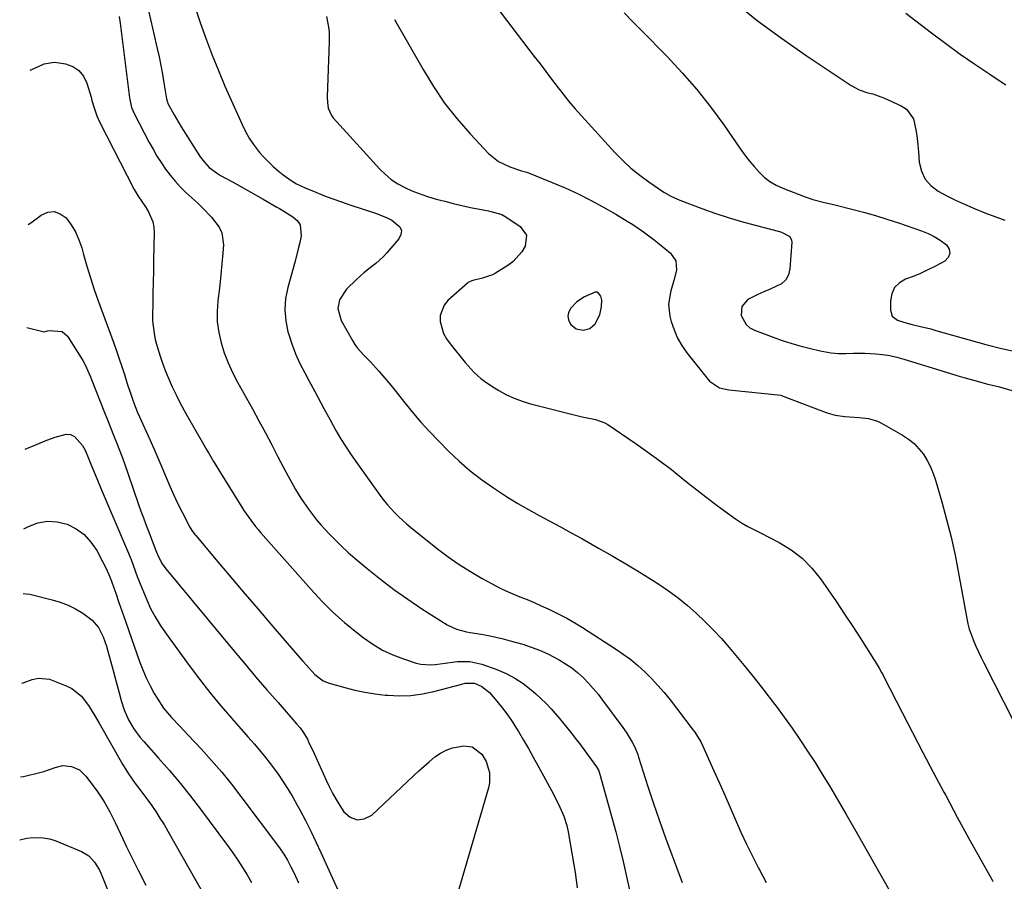
# Model space of a CAD drawing. Units: inches. Extents: x 1885503 to 1890270, y 453799 to 459112.
# Drawn here: x 1885559 to 1885933, y 458089 to 458417 of the extents above; entities that cross this region are included whole.
import ezdxf

# ---------------------------------------------------------------- set-up
doc = ezdxf.new("R2010")
doc.units = ezdxf.units.IN
doc.header["$MEASUREMENT"] = 0
for name, color, linetype in [('1', 7, 'Continuous'), ('7', 7, 'Continuous'), ('8', 7, 'Continuous')]:
    doc.layers.add(name, color=color, linetype=linetype)

msp = doc.modelspace()

# ---------------------------------------------------------------- linework, layer by layer
at = {"layer": '1', "color": 18}
msp.add_polyline3d([(1885779.16, 458304.61, 1808), (1885779.86, 458307.74, 1808), (1885780.01, 458310.14, 1808), (1885779.6, 458311.67, 1808), (1885778.67, 458312.86, 1808), (1885778.08, 458313.15, 1808), (1885777.42, 458313.17, 1808), (1885773.44, 458311.4, 1808), (1885770.48, 458309.48, 1808), (1885768.05, 458306.93, 1808), (1885767.27, 458305.38, 1808), (1885767.01, 458304.04, 1808), (1885767.27, 458302.7, 1808), (1885768.12, 458301.05, 1808), (1885770.2, 458299.31, 1808), (1885772.83, 458298.72, 1808), (1885775.43, 458299.4, 1808), (1885777.4, 458301.22, 1808), (1885779.16, 458304.61, 1808)], dxfattribs=at)
at = {"layer": '7', "color": 18}
for points in [[(1885605.48, 458430.22, 1814), (1885611.1, 458405.79, 1814), (1885611.81, 458402.54, 1814), (1885612.49, 458399.27, 1814), (1885613.1, 458395.99, 1814), (1885613.67, 458392.71, 1814), (1885614.66, 458386.65, 1814), (1885614.97, 458385.37, 1814), (1885615.17, 458384.88, 1814), (1885617.53, 458380.5, 1814), (1885618.39, 458378.98, 1814), (1885620.21, 458376, 1814), (1885627.47, 458364.65, 1814), (1885629.03, 458362.52, 1814), (1885630.83, 458360.61, 1814), (1885633.96, 458358.21, 1814), (1885635.1, 458357.54, 1814), (1885639.67, 458355.06, 1814), (1885642.61, 458353.44, 1814), (1885645.55, 458351.81, 1814), (1885648.48, 458350.15, 1814), (1885651.4, 458348.48, 1814), (1885656.55, 458345.5, 1814), (1885657.56, 458344.95, 1814), (1885659.24, 458344.01, 1814), (1885662.66, 458341.86, 1814), (1885664.23, 458340.38, 1814), (1885665.35, 458338.71, 1814), (1885665.77, 458334.59, 1814), (1885665.23, 458332.08, 1814), (1885664.69, 458329.68, 1814), (1885663.45, 458324.93, 1814), (1885660.68, 458314.96, 1814), (1885659.88, 458310.73, 1814), (1885659.55, 458306.51, 1814), (1885659.92, 458302.29, 1814), (1885660.75, 458298.07, 1814), (1885660.93, 458297.45, 1814), (1885662.19, 458293.6, 1814), (1885663.61, 458289.81, 1814), (1885665.28, 458286.14, 1814), (1885667.12, 458282.53, 1814), (1885668.7, 458279.67, 1814), (1885671.02, 458275.4, 1814), (1885672.16, 458273.25, 1814), (1885674.42, 458268.95, 1814), (1885676.74, 458264.68, 1814), (1885677.93, 458262.56, 1814), (1885678.99, 458260.68, 1814), (1885680.77, 458257.66, 1814), (1885682.61, 458254.68, 1814), (1885684.55, 458251.77, 1814), (1885686.55, 458248.89, 1814), (1885696.09, 458235.6, 1814), (1885697.32, 458233.97, 1814), (1885698.59, 458232.38, 1814), (1885701.33, 458229.36, 1814), (1885702.78, 458227.93, 1814), (1885705.8, 458225.2, 1814), (1885707.37, 458223.9, 1814), (1885717.62, 458215.71, 1814), (1885721.67, 458212.64, 1814), (1885725.82, 458209.72, 1814), (1885730.12, 458207.02, 1814), (1885734.51, 458204.47, 1814), (1885738.31, 458202.39, 1814), (1885740.9, 458201.04, 1814), (1885743.52, 458199.76, 1814), (1885746.19, 458198.58, 1814), (1885748.89, 458197.47, 1814), (1885751.6, 458196.38, 1814), (1885754.3, 458195.26, 1814), (1885756.98, 458194.08, 1814), (1885759.64, 458192.87, 1814), (1885760.59, 458192.42, 1814), (1885763.68, 458190.89, 1814), (1885766.73, 458189.29, 1814), (1885769.72, 458187.56, 1814), (1885772.66, 458185.76, 1814), (1885785.17, 458177.75, 1814), (1885788.12, 458175.73, 1814), (1885790.98, 458173.61, 1814), (1885793.71, 458171.32, 1814), (1885796.36, 458168.91, 1814), (1885798.87, 458166.38, 1814), (1885801.31, 458163.77, 1814), (1885803.63, 458161.05, 1814), (1885805.87, 458158.26, 1814), (1885814.71, 458146.76, 1814), (1885815.24, 458146.05, 1814), (1885817.61, 458142.34, 1814), (1885818.39, 458140.76, 1814), (1885822.55, 458131.37, 1814), (1885824.61, 458126.72, 1814), (1885826.66, 458122.05, 1814), (1885828.7, 458117.39, 1814), (1885830.74, 458112.72, 1814), (1885832.82, 458108.07, 1814), (1885834.97, 458103.45, 1814), (1885837.22, 458098.88, 1814), (1885839.53, 458094.35, 1814), (1885839.86, 458093.72, 1814), (1885842.43, 458088.92, 1814)], [(1885830.09, 458423.58, 1802), (1885838.99, 458416.41, 1802), (1885848.18, 458409.63, 1802), (1885857.56, 458403.1, 1802), (1885874.74, 458391.68, 1802), (1885877.77, 458390.03, 1802), (1885881.05, 458388.95, 1802), (1885882.88, 458388.48, 1802), (1885885.9, 458387.45, 1802), (1885887.38, 458386.84, 1802), (1885893.66, 458384, 1802), (1885895.66, 458382.68, 1802), (1885898.38, 458379.06, 1802), (1885899.42, 458374.2, 1802), (1885899.73, 458371.64, 1802), (1885899.99, 458369.07, 1802), (1885900.22, 458366.5, 1802), (1885900.55, 458362.56, 1802), (1885901.36, 458359.18, 1802), (1885902.74, 458356.16, 1802), (1885904.95, 458353.69, 1802), (1885907.72, 458351.57, 1802), (1885911.02, 458349.85, 1802), (1885914.36, 458348.19, 1802), (1885917.75, 458346.63, 1802), (1885921.72, 458344.91, 1802), (1885925.46, 458343.39, 1802), (1885929.22, 458341.93, 1802), (1885933.01, 458340.54, 1802)], [(1885625.48, 458421.32, 1812), (1885627.49, 458415.26, 1812), (1885629.65, 458409.25, 1812), (1885631.92, 458403.28, 1812), (1885634.33, 458397.37, 1812), (1885636.85, 458391.5, 1812), (1885643.32, 458376.91, 1812), (1885644.61, 458374.29, 1812), (1885646.04, 458371.75, 1812), (1885647.66, 458369.34, 1812), (1885649.97, 458366.31, 1812), (1885651.6, 458364.44, 1812), (1885655.11, 458360.95, 1812), (1885657, 458359.34, 1812), (1885658.99, 458357.75, 1812), (1885661.94, 458355.63, 1812), (1885664.02, 458354.39, 1812), (1885667.29, 458352.81, 1812), (1885671.41, 458351.12, 1812), (1885674.61, 458349.85, 1812), (1885677.82, 458348.63, 1812), (1885681.06, 458347.48, 1812), (1885684.32, 458346.38, 1812), (1885694.06, 458343.22, 1812), (1885698.21, 458341.56, 1812), (1885700.19, 458340.52, 1812), (1885703.25, 458338.03, 1812), (1885703.86, 458336.62, 1812), (1885703.67, 458335.1, 1812), (1885702.94, 458333.5, 1812), (1885698.31, 458328.12, 1812), (1885697, 458326.7, 1812), (1885694.18, 458324.1, 1812), (1885692.67, 458322.91, 1812), (1885689.63, 458320.53, 1812), (1885688.17, 458319.26, 1812), (1885686.75, 458317.96, 1812), (1885682.99, 458314.38, 1812), (1885680.36, 458310.27, 1812), (1885679.77, 458307.03, 1812), (1885680.95, 458302.37, 1812), (1885685.23, 458294.85, 1812), (1885686.17, 458293.35, 1812), (1885687.19, 458291.9, 1812), (1885689.55, 458289.26, 1812), (1885692.07, 458286.73, 1812), (1885695.26, 458283.24, 1812), (1885696.82, 458281.46, 1812), (1885699.85, 458277.83, 1812), (1885701.32, 458275.99, 1812), (1885704.65, 458271.74, 1812), (1885707.83, 458267.81, 1812), (1885711.11, 458263.96, 1812), (1885714.52, 458260.23, 1812), (1885718.01, 458256.58, 1812), (1885721.79, 458252.77, 1812), (1885725.79, 458248.97, 1812), (1885729.93, 458245.35, 1812), (1885734.29, 458241.99, 1812), (1885738.8, 458238.81, 1812), (1885740.33, 458237.79, 1812), (1885744.21, 458235.31, 1812), (1885748.13, 458232.9, 1812), (1885752.12, 458230.6, 1812), (1885756.15, 458228.38, 1812), (1885760.21, 458226.2, 1812), (1885764.27, 458224.01, 1812), (1885768.31, 458221.8, 1812), (1885772.34, 458219.57, 1812), (1885778.77, 458216, 1812), (1885783.94, 458213.05, 1812), (1885789.07, 458210.04, 1812), (1885794.15, 458206.94, 1812), (1885799.19, 458203.77, 1812), (1885801.61, 458202.21, 1812), (1885805.33, 458199.68, 1812), (1885808.97, 458197.03, 1812), (1885812.46, 458194.19, 1812), (1885815.87, 458191.24, 1812), (1885819.13, 458188.14, 1812), (1885822.32, 458184.95, 1812), (1885825.37, 458181.64, 1812), (1885828.34, 458178.25, 1812), (1885830.25, 458175.98, 1812), (1885834.07, 458171.36, 1812), (1885837.85, 458166.7, 1812), (1885841.54, 458161.98, 1812), (1885845.19, 458157.23, 1812), (1885846.16, 458155.94, 1812), (1885849.25, 458151.75, 1812), (1885852.29, 458147.51, 1812), (1885855.24, 458143.22, 1812), (1885858.14, 458138.88, 1812), (1885860.95, 458134.5, 1812), (1885863.72, 458130.08, 1812), (1885866.42, 458125.62, 1812), (1885869.08, 458121.14, 1812), (1885872.61, 458115.06, 1812), (1885876.97, 458107.5, 1812), (1885881.31, 458099.92, 1812), (1885885.6, 458092.32, 1812), (1885889.87, 458084.71, 1812)], [(1885739.28, 458422.29, 1806), (1885754.31, 458402.78, 1806), (1885756.51, 458399.92, 1806), (1885758.7, 458397.04, 1806), (1885760.87, 458394.16, 1806), (1885763.04, 458391.27, 1806), (1885765.24, 458388.41, 1806), (1885767.5, 458385.59, 1806), (1885769.84, 458382.84, 1806), (1885772.24, 458380.14, 1806), (1885784.93, 458366.27, 1806), (1885787.92, 458363.22, 1806), (1885791.05, 458360.31, 1806), (1885794.37, 458357.63, 1806), (1885797.81, 458355.1, 1806), (1885803.47, 458351.24, 1806), (1885806.45, 458349.48, 1806), (1885809.62, 458348.1, 1806), (1885817.95, 458345.02, 1806), (1885822.95, 458343.26, 1806), (1885827.98, 458341.59, 1806), (1885833.05, 458340.07, 1806), (1885838.16, 458338.65, 1806), (1885847.42, 458336.22, 1806), (1885848.28, 458335.96, 1806), (1885851.33, 458334.32, 1806), (1885852.05, 458332.96, 1806), (1885852.13, 458332.15, 1806), (1885851.41, 458322, 1806), (1885850.83, 458319.76, 1806), (1885849.84, 458317.83, 1806), (1885848.25, 458316.36, 1806), (1885843.87, 458314.3, 1806), (1885841.52, 458313.33, 1806), (1885839.21, 458312.26, 1806), (1885835.48, 458310.36, 1806), (1885833.1, 458307.78, 1806), (1885832.87, 458304.29, 1806), (1885834.77, 458300.88, 1806), (1885836.25, 458299.67, 1806), (1885838, 458298.7, 1806), (1885845.07, 458296.06, 1806), (1885848.43, 458294.88, 1806), (1885851.81, 458293.78, 1806), (1885855.23, 458292.81, 1806), (1885858.68, 458291.93, 1806), (1885862.89, 458290.93, 1806), (1885864.26, 458290.64, 1806), (1885867.02, 458290.18, 1806), (1885869.81, 458289.91, 1806), (1885872.6, 458289.86, 1806), (1885875.55, 458290, 1806), (1885878.45, 458290.01, 1806), (1885879.9, 458289.96, 1806), (1885883.87, 458289.74, 1806), (1885886.6, 458289.49, 1806), (1885889.3, 458289.1, 1806), (1885891.97, 458288.52, 1806), (1885894.62, 458287.8, 1806), (1885912.04, 458282.37, 1806), (1885914.77, 458281.54, 1806), (1885917.51, 458280.73, 1806), (1885920.26, 458279.97, 1806), (1885923.02, 458279.22, 1806), (1885926.14, 458278.41, 1806), (1885930.96, 458277.18, 1806), (1885935.7, 458275.8, 1806)], [(1885788.45, 458419.28, 1804), (1885791.74, 458415.93, 1804), (1885795.04, 458412.57, 1804), (1885804.76, 458402.71, 1804), (1885810.52, 458396.55, 1804), (1885816.06, 458390.2, 1804), (1885821.27, 458383.59, 1804), (1885826.26, 458376.79, 1804), (1885832.7, 458367.51, 1804), (1885834.34, 458365.24, 1804), (1885836.05, 458363.02, 1804), (1885837.84, 458360.88, 1804), (1885839.68, 458358.78, 1804), (1885841.69, 458356.88, 1804), (1885843.84, 458355.19, 1804), (1885846.2, 458353.81, 1804), (1885848.7, 458352.65, 1804), (1885857.26, 458349.37, 1804), (1885860.12, 458348.39, 1804), (1885864.52, 458347.29, 1804), (1885867.47, 458346.59, 1804), (1885868.94, 458346.23, 1804), (1885874.96, 458344.71, 1804), (1885879.42, 458343.52, 1804), (1885883.86, 458342.27, 1804), (1885888.27, 458340.9, 1804), (1885892.66, 458339.47, 1804), (1885901.44, 458336.48, 1804), (1885903.89, 458335.49, 1804), (1885906.26, 458334.34, 1804), (1885908.48, 458332.93, 1804), (1885910.86, 458331.15, 1804), (1885911.86, 458329.47, 1804), (1885912.2, 458327.86, 1804), (1885911.54, 458326.36, 1804), (1885910.2, 458324.92, 1804), (1885906.48, 458322.98, 1804), (1885903.76, 458321.62, 1804), (1885901, 458320.34, 1804), (1885898.19, 458319.18, 1804), (1885895.35, 458318.09, 1804), (1885893.01, 458316.69, 1804), (1885891.18, 458314.93, 1804), (1885890.12, 458312.62, 1804), (1885889.58, 458309.94, 1804), (1885889.56, 458306.38, 1804), (1885890.31, 458304.02, 1804), (1885892.28, 458302.53, 1804), (1885895.04, 458301.65, 1804), (1885897.84, 458300.93, 1804), (1885900.97, 458300.2, 1804), (1885904.92, 458299.2, 1804), (1885906.89, 458298.66, 1804), (1885925.82, 458293.35, 1804), (1885931.78, 458291.85, 1804), (1885937.77, 458290.55, 1804)], [(1885596.72, 458417.96, 1816), (1885597.07, 458415.33, 1816), (1885600.54, 458386.98, 1816), (1885601.37, 458383.33, 1816), (1885601.93, 458381.95, 1816), (1885602.26, 458381.27, 1816), (1885608.1, 458370.06, 1816), (1885609.52, 458367.46, 1816), (1885611, 458364.9, 1816), (1885612.58, 458362.41, 1816), (1885614.23, 458359.95, 1816), (1885616, 458357.58, 1816), (1885617.87, 458355.31, 1816), (1885619.88, 458353.16, 1816), (1885622, 458351.1, 1816), (1885626.54, 458346.95, 1816), (1885628.33, 458345.25, 1816), (1885631.75, 458341.7, 1816), (1885634.7, 458337.88, 1816), (1885635.66, 458335.79, 1816), (1885636.23, 458331.16, 1816), (1885635.99, 458327.96, 1816), (1885635.66, 458323.9, 1816), (1885635.29, 458319.85, 1816), (1885634.85, 458315.8, 1816), (1885634.36, 458311.75, 1816), (1885634.12, 458309.87, 1816), (1885633.85, 458305.85, 1816), (1885633.91, 458301.86, 1816), (1885634.46, 458297.9, 1816), (1885635.34, 458293.97, 1816), (1885636.59, 458290.11, 1816), (1885638.02, 458286.32, 1816), (1885639.7, 458282.65, 1816), (1885641.56, 458279.04, 1816), (1885647.24, 458268.86, 1816), (1885649.73, 458264.34, 1816), (1885652.19, 458259.81, 1816), (1885654.6, 458255.25, 1816), (1885656.98, 458250.68, 1816), (1885659.93, 458244.95, 1816), (1885660.83, 458243.24, 1816), (1885662.69, 458239.85, 1816), (1885663.65, 458238.17, 1816), (1885665.68, 458234.88, 1816), (1885666.76, 458233.28, 1816), (1885668.58, 458230.74, 1816), (1885670.1, 458228.72, 1816), (1885671.67, 458226.74, 1816), (1885673.31, 458224.82, 1816), (1885676.25, 458221.57, 1816), (1885678.64, 458219.08, 1816), (1885681.1, 458216.66, 1816), (1885683.64, 458214.33, 1816), (1885686.25, 458212.06, 1816), (1885690.86, 458208.2, 1816), (1885695.89, 458204.15, 1816), (1885701.02, 458200.23, 1816), (1885706.29, 458196.51, 1816), (1885711.67, 458192.93, 1816), (1885721.26, 458186.78, 1816), (1885724.8, 458185.11, 1816), (1885728.64, 458184.17, 1816), (1885729.94, 458183.92, 1816), (1885734.19, 458183.22, 1816), (1885736.96, 458182.72, 1816), (1885739.72, 458182.16, 1816), (1885742.45, 458181.5, 1816), (1885745.17, 458180.78, 1816), (1885749.95, 458179.41, 1816), (1885753.18, 458178.37, 1816), (1885756.35, 458177.19, 1816), (1885759.44, 458175.79, 1816), (1885763.83, 458173.51, 1816), (1885766.24, 458172.04, 1816), (1885768.57, 458170.46, 1816), (1885770.76, 458168.69, 1816), (1885772.86, 458166.79, 1816), (1885774.83, 458164.76, 1816), (1885776.74, 458162.67, 1816), (1885778.54, 458160.49, 1816), (1885780.27, 458158.24, 1816), (1885787.95, 458147.77, 1816), (1885789.23, 458145.98, 1816), (1885791.56, 458142.25, 1816), (1885792.46, 458140.39, 1816), (1885793.59, 458137.5, 1816), (1885793.92, 458136.51, 1816), (1885797.47, 458125.41, 1816), (1885799.61, 458118.9, 1816), (1885801.82, 458112.4, 1816), (1885804.14, 458105.94, 1816), (1885806.52, 458099.5, 1816), (1885808.48, 458094.32, 1816), (1885810.53, 458088.99, 1816)], [(1885701.29, 458416.83, 1808), (1885712.07, 458397.76, 1808), (1885716.03, 458391.29, 1808), (1885720.28, 458385.05, 1808), (1885724.97, 458379.12, 1808), (1885729.95, 458373.4, 1808), (1885736.95, 458365.93, 1808), (1885740.69, 458362.83, 1808), (1885745.08, 458360.77, 1808), (1885749.53, 458359.34, 1808), (1885751.53, 458358.74, 1808), (1885761.16, 458354.91, 1808), (1885766.08, 458352.83, 1808), (1885770.94, 458350.61, 1808), (1885775.69, 458348.18, 1808), (1885780.38, 458345.61, 1808), (1885785.34, 458342.76, 1808), (1885789.61, 458340.21, 1808), (1885791.71, 458338.87, 1808), (1885795.84, 458336.1, 1808), (1885799.83, 458333.13, 1808), (1885801.78, 458331.58, 1808), (1885806.11, 458328.03, 1808), (1885808.14, 458325.1, 1808), (1885808.32, 458321.54, 1808), (1885807.34, 458317.62, 1808), (1885806.2, 458313.75, 1808), (1885806, 458313.11, 1808), (1885805.26, 458308.61, 1808), (1885805.8, 458304.07, 1808), (1885806.34, 458302.03, 1808), (1885807.4, 458298.83, 1808), (1885808.71, 458295.76, 1808), (1885810.39, 458292.87, 1808), (1885812.32, 458290.11, 1808), (1885820.84, 458279.41, 1808), (1885824.7, 458276.86, 1808), (1885828.26, 458276.12, 1808), (1885829.47, 458275.97, 1808), (1885846.86, 458274.23, 1808), (1885847.98, 458274.02, 1808), (1885850.12, 458273.19, 1808), (1885851.19, 458272.77, 1808), (1885865.17, 458267.49, 1808), (1885866.89, 458266.93, 1808), (1885868.63, 458266.48, 1808), (1885872.21, 458266, 1808), (1885874.04, 458265.89, 1808), (1885877.66, 458265.64, 1808), (1885881.23, 458265.25, 1808), (1885884.62, 458264.21, 1808), (1885886.23, 458263.43, 1808), (1885894.22, 458258.89, 1808), (1885896.49, 458257.38, 1808), (1885898.59, 458255.69, 1808), (1885900.44, 458253.73, 1808), (1885902.12, 458251.59, 1808), (1885903.56, 458249.25, 1808), (1885904.83, 458246.84, 1808), (1885905.87, 458244.32, 1808), (1885906.76, 458241.72, 1808), (1885909.1, 458233.59, 1808), (1885910.93, 458226.85, 1808), (1885912.63, 458220.08, 1808), (1885914.12, 458213.26, 1808), (1885915.47, 458206.4, 1808), (1885918.58, 458189.26, 1808), (1885918.71, 458188.57, 1808), (1885918.99, 458187.21, 1808), (1885919.51, 458185.19, 1808), (1885919.98, 458183.88, 1808), (1885921.19, 458180.84, 1808), (1885922.08, 458178.68, 1808), (1885924, 458174.43, 1808), (1885925.03, 458172.34, 1808), (1885932.48, 458157.71, 1808), (1885935.96, 458151.03, 1808)], [(1885562.9, 458397.47, 1818), (1885564.65, 458398.3, 1818), (1885568.21, 458399.93, 1818), (1885571.93, 458400.51, 1818), (1885573.86, 458400.37, 1818), (1885576.26, 458399.94, 1818), (1885579.02, 458398.93, 1818), (1885581.37, 458397.45, 1818), (1885583.09, 458395.28, 1818), (1885584.39, 458392.65, 1818), (1885585.98, 458387.23, 1818), (1885586.33, 458386.04, 1818), (1885587.03, 458383.66, 1818), (1885588.19, 458380.14, 1818), (1885588.68, 458379, 1818), (1885589.21, 458377.89, 1818), (1885602.34, 458352.24, 1818), (1885603.84, 458349.68, 1818), (1885606.6, 458345.57, 1818), (1885607.78, 458343.66, 1818), (1885609.41, 458339.91, 1818), (1885609.78, 458337.91, 1818), (1885609.92, 458335.85, 1818), (1885609.74, 458325.52, 1818), (1885609.66, 458321.25, 1818), (1885609.58, 458316.98, 1818), (1885609.49, 458312.71, 1818), (1885609.4, 458308.45, 1818), (1885609.32, 458304.69, 1818), (1885609.36, 458302.31, 1818), (1885609.9, 458297.6, 1818), (1885610.39, 458295.27, 1818), (1885611.12, 458292.5, 1818), (1885612.22, 458288.83, 1818), (1885612.83, 458287.01, 1818), (1885614.17, 458283.42, 1818), (1885615.67, 458279.89, 1818), (1885616.85, 458277.27, 1818), (1885618.27, 458274.24, 1818), (1885619.75, 458271.24, 1818), (1885621.33, 458268.28, 1818), (1885622.96, 458265.36, 1818), (1885628.32, 458256.11, 1818), (1885630, 458253.22, 1818), (1885630.84, 458251.77, 1818), (1885632.52, 458248.88, 1818), (1885633.38, 458247.44, 1818), (1885635.12, 458244.59, 1818), (1885643.23, 458231.52, 1818), (1885644.04, 458230.25, 1818), (1885646.61, 458226.52, 1818), (1885648.45, 458224.13, 1818), (1885649.41, 458222.97, 1818), (1885650.39, 458221.83, 1818), (1885669.53, 458200.18, 1818), (1885673.6, 458195.83, 1818), (1885677.82, 458191.63, 1818), (1885682.27, 458187.68, 1818), (1885686.88, 458183.89, 1818), (1885689.38, 458181.95, 1818), (1885692.95, 458179.46, 1818), (1885696.67, 458177.24, 1818), (1885700.6, 458175.41, 1818), (1885704.67, 458173.86, 1818), (1885709.47, 458172.31, 1818), (1885711.26, 458171.87, 1818), (1885714.88, 458171.59, 1818), (1885716.72, 458171.75, 1818), (1885720.42, 458172.3, 1818), (1885724.13, 458172.76, 1818), (1885725.16, 458172.88, 1818), (1885729.85, 458172.87, 1818), (1885734.42, 458171.81, 1818), (1885740.09, 458169.79, 1818), (1885743.61, 458168.31, 1818), (1885746.98, 458166.58, 1818), (1885750.15, 458164.49, 1818), (1885753.17, 458162.16, 1818), (1885754.78, 458160.76, 1818), (1885756.83, 458158.89, 1818), (1885758.82, 458156.95, 1818), (1885760.72, 458154.93, 1818), (1885763.88, 458151.24, 1818), (1885764.99, 458149.9, 1818), (1885767.19, 458147.2, 1818), (1885768.28, 458145.84, 1818), (1885770.42, 458143.09, 1818), (1885771.47, 458141.7, 1818), (1885772.51, 458140.3, 1818), (1885777.96, 458132.9, 1818), (1885778.81, 458131.41, 1818), (1885779.15, 458130.44, 1818), (1885785.25, 458108.16, 1818), (1885786.72, 458102.54, 1818), (1885788.11, 458096.9, 1818), (1885789.38, 458091.23, 1818), (1885790.56, 458085.54, 1818)], [(1885561.56, 458299.81, 1822), (1885567.68, 458298.21, 1822), (1885567.99, 458298.16, 1822), (1885569.48, 458298.54, 1822), (1885570.11, 458298.64, 1822), (1885575.07, 458298.29, 1822), (1885577.04, 458296.49, 1822), (1885582.81, 458287.29, 1822), (1885583.79, 458285.56, 1822), (1885585.72, 458280.97, 1822), (1885586.09, 458280.05, 1822), (1885591.07, 458267.49, 1822), (1885592.21, 458264.63, 1822), (1885593.35, 458261.76, 1822), (1885594.5, 458258.89, 1822), (1885595.64, 458256.03, 1822), (1885596.77, 458253.16, 1822), (1885597.87, 458250.27, 1822), (1885598.92, 458247.37, 1822), (1885599.95, 458244.46, 1822), (1885604.04, 458232.58, 1822), (1885604.94, 458230.02, 1822), (1885605.86, 458227.46, 1822), (1885606.8, 458224.91, 1822), (1885607.77, 458222.36, 1822), (1885609.15, 458218.77, 1822), (1885610.54, 458215.04, 1822), (1885611.46, 458212.84, 1822), (1885612.93, 458210, 1822), (1885614.33, 458208.07, 1822), (1885640.36, 458176.77, 1822), (1885644.47, 458171.87, 1822), (1885648.61, 458166.99, 1822), (1885652.79, 458162.14, 1822), (1885656.99, 458157.32, 1822), (1885664.07, 458149.25, 1822), (1885665.38, 458147.66, 1822), (1885666.6, 458146, 1822), (1885668.17, 458143.34, 1822), (1885668.62, 458142.42, 1822), (1885670.7, 458137.9, 1822), (1885671.85, 458135.38, 1822), (1885672.99, 458132.87, 1822), (1885674.13, 458130.35, 1822), (1885675.26, 458127.83, 1822), (1885676.44, 458125.34, 1822), (1885677.7, 458122.89, 1822), (1885679.06, 458120.5, 1822), (1885680.51, 458118.15, 1822), (1885682.02, 458115.82, 1822), (1885684.45, 458113.76, 1822), (1885687, 458112.7, 1822), (1885689.73, 458113.12, 1822), (1885692.58, 458114.53, 1822), (1885708.5, 458129.49, 1822), (1885710.46, 458131.29, 1822), (1885712.44, 458133.08, 1822), (1885714.45, 458134.82, 1822), (1885716.58, 458136.61, 1822), (1885718.67, 458138.07, 1822), (1885720.89, 458139.26, 1822), (1885723.27, 458140.05, 1822), (1885727.6, 458140.82, 1822), (1885730.69, 458140.51, 1822), (1885734.43, 458137.63, 1822), (1885736.11, 458134.84, 1822), (1885737.29, 458130.69, 1822), (1885737.3, 458126.8, 1822), (1885736.91, 458124.85, 1822), (1885724.76, 458083.35, 1822)], [(1885560.92, 458253.58, 1824), (1885563.05, 458254.48, 1824), (1885566.12, 458255.72, 1824), (1885569.21, 458256.92, 1824), (1885572.32, 458258.07, 1824), (1885576.58, 458259.23, 1824), (1885578.21, 458259.09, 1824), (1885579.66, 458258.36, 1824), (1885582.79, 458254.9, 1824), (1885583.79, 458253.16, 1824), (1885584.95, 458250.34, 1824), (1885585.69, 458248.45, 1824), (1885586.52, 458246.35, 1824), (1885588.12, 458242.36, 1824), (1885589.78, 458238.4, 1824), (1885599.43, 458215.81, 1824), (1885601.16, 458211.59, 1824), (1885602.77, 458207.31, 1824), (1885603.56, 458205.17, 1824), (1885605.21, 458200.91, 1824), (1885607.11, 458196.31, 1824), (1885608.62, 458193.02, 1824), (1885610.28, 458189.82, 1824), (1885612.17, 458186.74, 1824), (1885614.2, 458183.75, 1824), (1885623.24, 458171.38, 1824), (1885627.14, 458166.21, 1824), (1885631.12, 458161.1, 1824), (1885635.24, 458156.1, 1824), (1885639.45, 458151.18, 1824), (1885645.48, 458144.32, 1824), (1885648, 458141.43, 1824), (1885650.52, 458138.54, 1824), (1885651.76, 458137.07, 1824), (1885654.13, 458134.06, 1824), (1885657.04, 458130.03, 1824), (1885658.99, 458127.19, 1824), (1885660.86, 458124.31, 1824), (1885662.62, 458121.35, 1824), (1885664.3, 458118.34, 1824), (1885665.29, 458116.47, 1824), (1885667.37, 458112.48, 1824), (1885669.4, 458108.45, 1824), (1885671.36, 458104.4, 1824), (1885673.26, 458100.31, 1824), (1885684.74, 458075.05, 1824)], [(1885560.51, 458223.34, 1826), (1885562.19, 458224.23, 1826), (1885565.79, 458225.55, 1826), (1885569.43, 458226.23, 1826), (1885573.13, 458225.97, 1826), (1885576.86, 458225.08, 1826), (1885580.32, 458223.29, 1826), (1885583.42, 458221.09, 1826), (1885585.96, 458218.27, 1826), (1885588.14, 458215.04, 1826), (1885590.34, 458210.83, 1826), (1885591.55, 458208.41, 1826), (1885592.68, 458205.95, 1826), (1885593.7, 458203.45, 1826), (1885594.64, 458200.91, 1826), (1885595.35, 458198.88, 1826), (1885596.59, 458195.31, 1826), (1885597.84, 458191.74, 1826), (1885599.08, 458188.16, 1826), (1885600.33, 458184.59, 1826), (1885604.42, 458172.92, 1826), (1885605.61, 458169.78, 1826), (1885606.92, 458166.71, 1826), (1885608.4, 458163.7, 1826), (1885609.99, 458160.75, 1826), (1885611.04, 458158.92, 1826), (1885613.56, 458155.1, 1826), (1885616.52, 458151.61, 1826), (1885619.69, 458148.27, 1826), (1885622.85, 458144.92, 1826), (1885627.77, 458139.67, 1826), (1885631.74, 458135.31, 1826), (1885635.6, 458130.85, 1826), (1885639.31, 458126.28, 1826), (1885642.92, 458121.62, 1826), (1885657.57, 458102.04, 1826), (1885659.16, 458099.75, 1826), (1885660.59, 458097.37, 1826), (1885661.89, 458094.91, 1826), (1885663.11, 458092.41, 1826), (1885664.8, 458088.79, 1826)], [(1885560.17, 458198.68, 1828), (1885561.28, 458198.65, 1828), (1885562.74, 458198.4, 1828), (1885571.26, 458196.3, 1828), (1885574.3, 458195.38, 1828), (1885577.26, 458194.26, 1828), (1885580.08, 458192.83, 1828), (1885582.81, 458191.2, 1828), (1885586.38, 458188.61, 1828), (1885588.82, 458185.76, 1828), (1885590.54, 458182.31, 1828), (1885591.86, 458178.65, 1828), (1885592.41, 458176.79, 1828), (1885594.36, 458169.41, 1828), (1885595.12, 458166.58, 1828), (1885595.89, 458163.76, 1828), (1885596.67, 458160.94, 1828), (1885597.46, 458158.13, 1828), (1885598.57, 458154.5, 1828), (1885600.18, 458150.78, 1828), (1885602.25, 458147.27, 1828), (1885604.66, 458144, 1828), (1885605.98, 458142.45, 1828), (1885611.63, 458136.17, 1828), (1885615.76, 458131.46, 1828), (1885619.8, 458126.67, 1828), (1885623.7, 458121.77, 1828), (1885627.51, 458116.8, 1828), (1885637.82, 458102.95, 1828), (1885639.79, 458100.23, 1828), (1885641.69, 458097.47, 1828), (1885643.51, 458094.65, 1828), (1885645.28, 458091.8, 1828), (1885646.97, 458088.97, 1828)], [(1885559.21, 458129.09, 1832), (1885560.29, 458129.23, 1832), (1885566.53, 458130.67, 1832), (1885568.03, 458131.06, 1832), (1885572.38, 458132.64, 1832), (1885575.25, 458133.39, 1832), (1885578.58, 458133.05, 1832), (1885581.62, 458131.69, 1832), (1885584.02, 458129.38, 1832), (1885588.29, 458123.59, 1832), (1885589.59, 458121.71, 1832), (1885590.84, 458119.79, 1832), (1885593.07, 458115.8, 1832), (1885595.11, 458111.7, 1832), (1885596.1, 458109.63, 1832), (1885598.02, 458105.56, 1832), (1885599.48, 458102.49, 1832), (1885600.95, 458099.43, 1832), (1885602.46, 458096.38, 1832), (1885603.99, 458093.35, 1832), (1885606.79, 458087.89, 1832)], [(1885558.88, 458105.18, 1834), (1885561.55, 458105.74, 1834), (1885563.94, 458105.98, 1834), (1885567.76, 458105.95, 1834), (1885570.26, 458105.54, 1834), (1885571.47, 458105.18, 1834), (1885572.67, 458104.74, 1834), (1885582.37, 458100.68, 1834), (1885585.12, 458099.03, 1834), (1885587.29, 458096.69, 1834), (1885589.01, 458093.88, 1834), (1885589.73, 458092.41, 1834), (1885590.39, 458090.91, 1834), (1885593.52, 458083.1, 1834)]]:
    msp.add_polyline3d(points, dxfattribs=at)
at = {"layer": '8', "color": 18}
for points in [[(1885895.47, 458419.22, 1800), (1885905.14, 458411.73, 1800), (1885910.57, 458407.63, 1800), (1885916.07, 458403.63, 1800), (1885921.67, 458399.77, 1800), (1885927.34, 458396.01, 1800), (1885928.24, 458395.43, 1800), (1885933.46, 458391.96, 1800)], [(1885675.43, 458417.97, 1810), (1885676.2, 458413.82, 1810), (1885676.36, 458412, 1810), (1885676.41, 458408.33, 1810), (1885675.72, 458387.35, 1810), (1885675.78, 458385.22, 1810), (1885676.09, 458383.11, 1810), (1885677.33, 458380.26, 1810), (1885677.97, 458379.43, 1810), (1885695.66, 458359.91, 1810), (1885697.78, 458357.84, 1810), (1885700.03, 458355.96, 1810), (1885702.5, 458354.36, 1810), (1885705.1, 458352.95, 1810), (1885707.83, 458351.75, 1810), (1885710.6, 458350.65, 1810), (1885713.42, 458349.67, 1810), (1885717.03, 458348.58, 1810), (1885720.29, 458347.7, 1810), (1885723.56, 458346.87, 1810), (1885726.85, 458346.11, 1810), (1885730.16, 458345.41, 1810), (1885736.91, 458344.07, 1810), (1885737.78, 458343.89, 1810), (1885742.03, 458342.69, 1810), (1885743.57, 458341.83, 1810), (1885748.96, 458338.2, 1810), (1885751.36, 458334.82, 1810), (1885750.92, 458330.7, 1810), (1885749.6, 458328.54, 1810), (1885746.25, 458324.87, 1810), (1885744.22, 458323.36, 1810), (1885739.54, 458320.46, 1810), (1885738.4, 458319.83, 1810), (1885734.71, 458318.51, 1810), (1885730.96, 458317.67, 1810), (1885729.37, 458316.94, 1810), (1885728.9, 458316.58, 1810), (1885721.52, 458310, 1810), (1885720.09, 458308.27, 1810), (1885718.64, 458304.29, 1810), (1885718.61, 458302.04, 1810), (1885719.89, 458297.54, 1810), (1885720.99, 458295.49, 1810), (1885722.32, 458293.55, 1810), (1885728.05, 458286.48, 1810), (1885729.16, 458285.18, 1810), (1885731.5, 458282.71, 1810), (1885734.03, 458280.42, 1810), (1885735.36, 458279.36, 1810), (1885738.18, 458277.46, 1810), (1885740.89, 458275.82, 1810), (1885743.77, 458274.25, 1810), (1885746.72, 458272.86, 1810), (1885749.78, 458271.74, 1810), (1885752.91, 458270.8, 1810), (1885772.49, 458265.88, 1810), (1885773.75, 458265.58, 1810), (1885777.53, 458264.82, 1810), (1885781.11, 458263.57, 1810), (1885782.2, 458262.92, 1810), (1885792.97, 458255.55, 1810), (1885797.51, 458252.37, 1810), (1885801.99, 458249.12, 1810), (1885806.39, 458245.76, 1810), (1885810.74, 458242.33, 1810), (1885812.81, 458240.66, 1810), (1885816.1, 458238.04, 1810), (1885819.42, 458235.45, 1810), (1885822.77, 458232.9, 1810), (1885826.15, 458230.39, 1810), (1885830.75, 458227.02, 1810), (1885833.01, 458225.52, 1810), (1885835.39, 458224.23, 1810), (1885839.03, 458222.41, 1810), (1885840.24, 458221.78, 1810), (1885847.37, 458218.06, 1810), (1885851.88, 458215.27, 1810), (1885856.05, 458212.1, 1810), (1885859.72, 458208.36, 1810), (1885863.06, 458204.24, 1810), (1885865.91, 458200.15, 1810), (1885869.07, 458195.54, 1810), (1885872.2, 458190.89, 1810), (1885875.27, 458186.21, 1810), (1885878.29, 458181.5, 1810), (1885883.27, 458173.65, 1810), (1885883.77, 458172.84, 1810), (1885885.27, 458170.41, 1810), (1885886.22, 458168.76, 1810), (1885886.67, 458167.93, 1810), (1885887.11, 458167.08, 1810), (1885894.02, 458153.55, 1810), (1885897.92, 458145.95, 1810), (1885901.86, 458138.36, 1810), (1885905.85, 458130.8, 1810), (1885909.87, 458123.26, 1810), (1885910.57, 458121.97, 1810), (1885914.98, 458113.8, 1810), (1885919.43, 458105.66, 1810), (1885923.92, 458097.53, 1810), (1885928.44, 458089.43, 1810), (1885928.48, 458089.36, 1810)], [(1885562.1, 458338.86, 1820), (1885563.05, 458339.53, 1820), (1885567.01, 458342.49, 1820), (1885569.52, 458343.54, 1820), (1885571.95, 458343.84, 1820), (1885574.26, 458343.01, 1820), (1885576.47, 458341.43, 1820), (1885578.42, 458338.79, 1820), (1885580.1, 458336.05, 1820), (1885581.4, 458333.1, 1820), (1885582.44, 458330.03, 1820), (1885583.12, 458327.46, 1820), (1885584.37, 458323.02, 1820), (1885585.71, 458318.6, 1820), (1885587.16, 458314.22, 1820), (1885588.69, 458309.87, 1820), (1885594.58, 458293.86, 1820), (1885595.65, 458290.9, 1820), (1885596.69, 458287.92, 1820), (1885597.68, 458284.92, 1820), (1885598.64, 458281.92, 1820), (1885599.99, 458277.61, 1820), (1885600.54, 458275.9, 1820), (1885601.71, 458272.51, 1820), (1885602.33, 458270.83, 1820), (1885603.67, 458267.51, 1820), (1885604.38, 458265.87, 1820), (1885608.26, 458257.25, 1820), (1885609.82, 458253.75, 1820), (1885611.36, 458250.23, 1820), (1885612.86, 458246.7, 1820), (1885614.48, 458242.83, 1820), (1885615.92, 458239.47, 1820), (1885617.41, 458236.13, 1820), (1885618.99, 458232.84, 1820), (1885620.62, 458229.57, 1820), (1885623.54, 458223.91, 1820), (1885624.27, 458222.68, 1820), (1885625.12, 458221.53, 1820), (1885625.42, 458221.15, 1820), (1885625.72, 458220.78, 1820), (1885634.79, 458209.97, 1820), (1885639.65, 458204.21, 1820), (1885644.52, 458198.46, 1820), (1885649.41, 458192.74, 1820), (1885654.32, 458187.02, 1820), (1885663.64, 458176.21, 1820), (1885666.42, 458173.04, 1820), (1885667.83, 458171.48, 1820), (1885671.02, 458168, 1820), (1885674.18, 458165.57, 1820), (1885676.4, 458164.67, 1820), (1885682.38, 458162.96, 1820), (1885686.17, 458162, 1820), (1885689.98, 458161.18, 1820), (1885693.84, 458160.58, 1820), (1885697.72, 458160.13, 1820), (1885698.73, 458160.04, 1820), (1885703.13, 458159.88, 1820), (1885707.49, 458160.02, 1820), (1885711.82, 458160.62, 1820), (1885716.12, 458161.51, 1820), (1885726.76, 458164.31, 1820), (1885728.13, 458164.62, 1820), (1885731.56, 458164.69, 1820), (1885734.41, 458163.44, 1820), (1885737.32, 458161.05, 1820), (1885740.06, 458157.83, 1820), (1885742.2, 458155.19, 1820), (1885744.24, 458152.49, 1820), (1885746.15, 458149.69, 1820), (1885747.97, 458146.82, 1820), (1885748.3, 458146.26, 1820), (1885750.2, 458143.05, 1820), (1885752.07, 458139.83, 1820), (1885753.91, 458136.58, 1820), (1885755.72, 458133.32, 1820), (1885758.57, 458128.11, 1820), (1885760.84, 458123.89, 1820), (1885761.95, 458121.77, 1820), (1885764.09, 458117.6, 1820), (1885765.59, 458114.18, 1820), (1885766.69, 458110.6, 1820), (1885767.21, 458108.16, 1820), (1885769.37, 458095.67, 1820), (1885769.84, 458092.76, 1820), (1885770.26, 458089.85, 1820), (1885770.6, 458086.93, 1820)], [(1885559.7, 458164.7, 1830), (1885560.14, 458164.76, 1830), (1885563.59, 458166.08, 1830), (1885566.03, 458166.61, 1830), (1885570.19, 458166.11, 1830), (1885576.58, 458163.67, 1830), (1885578.73, 458162.61, 1830), (1885582.39, 458159.7, 1830), (1885585.25, 458155.78, 1830), (1885587.83, 458151.61, 1830), (1885589.06, 458149.49, 1830), (1885597.92, 458133.93, 1830), (1885600.24, 458130.15, 1830), (1885602.8, 458126.53, 1830), (1885604.14, 458124.75, 1830), (1885606.78, 458121.18, 1830), (1885608.89, 458118.25, 1830), (1885610.55, 458115.86, 1830), (1885612.16, 458113.43, 1830), (1885613.69, 458110.95, 1830), (1885615.17, 458108.44, 1830), (1885625.77, 458089.74, 1830), (1885628.17, 458085.45, 1830)]]:
    msp.add_polyline3d(points, dxfattribs=at)

doc.saveas('drawing.dxf')
